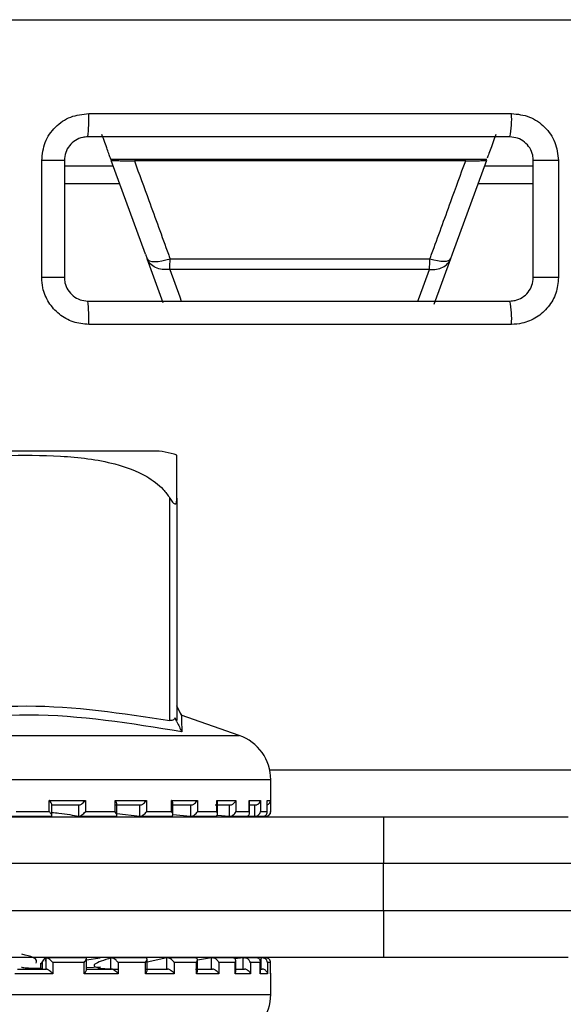
# Model space of a CAD drawing. Units: millimetres. Extents: x 67 to 733, y 117 to 486.
# Drawn here: x 681 to 685, y 434 to 442 of the extents above; entities that cross this region are included whole.
import ezdxf

# ---------------------------------------------------------------- set-up
doc = ezdxf.new("R2010")
doc.units = ezdxf.units.MM
doc.header["$LTSCALE"] = 2

msp = doc.modelspace()

# ---------------------------------------------------------------- linework, layer by layer
at = {"color": 7, "linetype": 'Continuous', "lineweight": 25}
for p, q in [((633.2698, 442.2416), (733.2698, 442.2416)), ((681.1772, 441.4416), (684.7841, 441.4416)), ((684.7698, 441.2416), (681.1698, 441.2416)), ((680.7764, 440.0416), (680.7764, 441.0416)), ((680.9698, 441.0416), (680.7764, 441.0416)), ((680.9698, 441.0416), (680.9698, 440.0416)), ((681.3699, 441.0416), (681.3698, 441.0416)), ((681.661, 440.2416), (681.3699, 441.0416)), ((684.5697, 441.0412), (684.2787, 440.2416)), ((685.1849, 441.0416), (684.9698, 441.0416)), ((684.9698, 440.0416), (684.9698, 441.0416)), ((685.1849, 441.0416), (685.1849, 440.0416)), ((681.3884, 440.9907), (680.9698, 440.9907)), ((684.9698, 440.9907), (684.5513, 440.9907)), ((681.4426, 440.8416), (680.9698, 440.8416)), ((684.9698, 440.8416), (684.497, 440.8416)), ((681.661, 440.2417), (681.6753, 440.2024)), ((681.8119, 439.8271), (681.6753, 440.2024)), ((681.8714, 440.2024), (684.0886, 440.2022)), ((684.2643, 440.2022), (684.1222, 439.8117)), ((684.2787, 440.2417), (684.2643, 440.2022)), ((684.0842, 440.1109), (681.8685, 440.1111)), ((680.9698, 440.0416), (680.7764, 440.0416)), ((685.1849, 440.0416), (684.9698, 440.0416)), ((681.1698, 439.8416), (684.7698, 439.8416)), ((684.7841, 439.6416), (681.1772, 439.6416)), ((681.7259, 438.5616), (677.0138, 438.5616)), ((681.8698, 436.2629), (681.8698, 438.1608)), ((681.9298, 438.1608), (681.9298, 436.2629)), ((682.462, 436.1354), (681.9673, 436.3085)), ((681.9298, 436.2512), (681.9138, 436.2843)), ((676.2777, 436.1354), (682.462, 436.1354)), ((682.721, 435.8416), (686.9436, 435.8416)), ((682.7298, 435.7578), (676.0098, 435.7578)), ((682.7298, 435.4856), (682.7298, 435.7578)), ((680.8407, 435.5816), (681.1496, 435.5816)), ((680.8407, 435.4856), (680.8407, 435.5816)), ((681.0943, 435.5416), (680.8591, 435.5416)), ((680.8632, 435.4499), (680.8632, 435.546)), ((681.0937, 435.4456), (681.0937, 435.5416)), ((681.1496, 435.5816), (681.1496, 435.4856)), ((681.4018, 435.5816), (681.6714, 435.5816)), ((681.4018, 435.4856), (681.4018, 435.5816)), ((681.6147, 435.5416), (681.4093, 435.5416)), ((681.4176, 435.454), (681.4176, 435.5503)), ((681.6138, 435.4456), (681.6138, 435.5416)), ((681.6714, 435.5816), (681.6714, 435.4856)), ((682.0487, 435.5416), (681.8812, 435.5416)), ((681.8848, 435.5816), (682.1047, 435.5816)), ((681.8848, 435.4856), (681.8848, 435.5816)), ((681.8949, 435.4596), (681.8949, 435.5553)), ((682.0477, 435.4456), (682.0477, 435.5416)), ((682.1047, 435.5816), (682.1047, 435.4856)), ((682.3799, 435.5416), (682.2566, 435.5416)), ((682.2712, 435.5816), (682.433, 435.5816)), ((682.2712, 435.4856), (682.2712, 435.5816)), ((682.2766, 435.4656), (682.2766, 435.562)), ((682.3787, 435.4456), (682.3787, 435.5416)), ((682.433, 435.5816), (682.433, 435.4856)), ((682.546, 435.5816), (682.6435, 435.5816)), ((682.546, 435.4856), (682.546, 435.5816)), ((682.5482, 435.4729), (682.5482, 435.5687)), ((682.5953, 435.5416), (682.5482, 435.5416)), ((682.5941, 435.4456), (682.5941, 435.5416)), ((682.6435, 435.5816), (682.6435, 435.4856)), ((682.6988, 435.5816), (682.7282, 435.5816)), ((682.6988, 435.4856), (682.6988, 435.5816)), ((682.6992, 435.4804), (682.6992, 435.5763)), ((682.7282, 435.5816), (682.7282, 435.4856)), ((680.5594, 435.4856), (680.8407, 435.4856)), ((681.1496, 435.4856), (681.4018, 435.4856)), ((681.4176, 435.4703), (681.6122, 435.4458)), ((681.6714, 435.4856), (681.8848, 435.4856)), ((681.8949, 435.4622), (682.0458, 435.4458)), ((682.1047, 435.4856), (682.2712, 435.4856)), ((682.433, 435.4856), (682.546, 435.4856)), ((682.6435, 435.4856), (682.6988, 435.4856)), ((682.7282, 435.4856), (682.7298, 435.4856)), ((675.048, 435.4416), (683.6916, 435.4416)), ((680.5099, 435.4456), (680.8583, 435.4456)), ((681.0925, 435.4458), (681.0937, 435.4456)), ((681.0938, 435.4456), (681.4122, 435.4456)), ((681.6122, 435.4458), (681.6138, 435.4456)), ((681.6155, 435.4456), (681.8803, 435.4456)), ((682.0458, 435.4458), (682.0477, 435.4456)), ((682.0497, 435.4456), (682.2581, 435.4456)), ((682.2745, 435.4559), (682.3765, 435.4458)), ((682.3765, 435.4458), (682.3787, 435.4456)), ((682.3798, 435.4456), (682.5207, 435.4456)), ((682.5375, 435.4509), (682.5917, 435.4458)), ((682.5917, 435.4458), (682.5941, 435.4456)), ((682.5958, 435.4456), (682.6645, 435.4456)), ((682.681, 435.4456), (682.6868, 435.4456)), ((682.683, 435.4458), (682.6855, 435.4456)), ((682.6855, 435.4456), (682.6855, 435.4528)), ((682.6868, 435.4456), (682.6898, 435.4456)), ((683.6916, 435.4416), (685.2673, 435.4416)), ((683.6916, 435.4416), (683.6916, 435.0416)), ((683.6916, 435.0416), (675.048, 435.0416)), ((683.6916, 434.6416), (683.6916, 435.0416)), ((685.6613, 435.0416), (683.6916, 435.0416)), ((675.048, 434.6416), (683.6916, 434.6416)), ((683.6916, 434.6416), (685.6613, 434.6416)), ((683.6916, 434.6416), (683.6916, 434.2416)), ((683.6916, 434.2416), (675.048, 434.2416)), ((680.7698, 434.1854), (680.8072, 434.2416)), ((680.7813, 434.2065), (680.7813, 434.1416)), ((680.8139, 434.2368), (680.8048, 434.2065)), ((680.8139, 434.2368), (680.8158, 434.2375)), ((680.8139, 434.1416), (680.8139, 434.2368)), ((681.1529, 434.2377), (680.8146, 434.2377)), ((680.8711, 434.1977), (680.8711, 434.1016)), ((681.1387, 434.1977), (680.8711, 434.1977)), ((681.1387, 434.1016), (681.1387, 434.1977)), ((681.1576, 434.2207), (681.2741, 434.2375)), ((681.1576, 434.1353), (681.1576, 434.2313)), ((681.367, 434.2368), (681.3703, 434.2375)), ((681.367, 434.1416), (681.367, 434.2368)), ((681.6615, 434.2377), (681.372, 434.2377)), ((681.4287, 434.1977), (681.4287, 434.1016)), ((681.662, 434.1977), (681.4287, 434.1977)), ((681.662, 434.1016), (681.662, 434.1977)), ((681.8433, 434.2368), (681.6747, 434.2019)), ((681.6747, 434.1305), (681.6747, 434.2267)), ((681.8433, 434.2368), (681.8478, 434.2375)), ((681.8433, 434.1416), (681.8433, 434.2368)), ((682.0886, 434.2377), (681.8488, 434.2377)), ((681.9072, 434.1977), (681.9072, 434.1016)), ((682.0973, 434.1977), (681.9072, 434.1977)), ((682.0973, 434.1016), (682.0973, 434.1977)), ((682.2247, 434.2368), (682.1048, 434.2194)), ((682.1048, 434.1246), (682.1048, 434.2205)), ((682.2247, 434.2368), (682.2302, 434.2375)), ((682.2247, 434.1416), (682.2247, 434.2368)), ((682.4064, 434.2377), (682.2324, 434.2377)), ((682.2881, 434.1977), (682.2881, 434.1016)), ((682.4277, 434.1977), (682.2881, 434.1977)), ((682.4963, 434.2368), (682.4236, 434.2284)), ((682.4277, 434.1016), (682.4277, 434.1977)), ((682.4313, 434.1179), (682.4313, 434.2141)), ((682.4963, 434.2368), (682.5026, 434.2375)), ((682.4963, 434.1416), (682.4963, 434.2368)), ((682.6106, 434.2377), (682.5064, 434.2377)), ((682.5569, 434.1977), (682.5569, 434.1016)), ((682.6406, 434.1977), (682.5569, 434.1977)), ((682.6406, 434.1016), (682.6406, 434.1977)), ((682.6417, 434.1107), (682.6417, 434.2066)), ((682.6477, 434.2368), (682.6546, 434.2375)), ((682.6477, 434.1416), (682.6477, 434.2368)), ((682.689, 434.2377), (682.6579, 434.2377)), ((682.7033, 434.1977), (682.7033, 434.1016)), ((682.7278, 434.1977), (682.7033, 434.1977)), ((682.7278, 434.1016), (682.7278, 434.1977)), ((682.7279, 434.1023), (682.7279, 434.1983)), ((685.2673, 434.2416), (683.6916, 434.2416)), ((680.5708, 434.1416), (680.8173, 434.1416)), ((680.7698, 434.1416), (680.7698, 434.1913)), ((681.1515, 434.1416), (681.3724, 434.1416)), ((681.2791, 434.1589), (681.1576, 434.1519)), ((681.6638, 434.1416), (681.8505, 434.1416)), ((682.088, 434.1416), (682.2333, 434.1416)), ((682.4313, 434.1416), (682.5061, 434.1416)), ((682.6477, 434.1416), (682.6583, 434.1416)), ((680.8711, 434.1016), (680.5474, 434.1016)), ((681.4287, 434.1016), (681.1387, 434.1016)), ((681.9072, 434.1016), (681.662, 434.1016)), ((682.2881, 434.1016), (682.0973, 434.1016)), ((682.5569, 434.1016), (682.4277, 434.1016)), ((682.7033, 434.1016), (682.6406, 434.1016)), ((682.7298, 434.1016), (682.7278, 434.1016)), ((682.7298, 433.9254), (682.7298, 434.1016)), ((676.0098, 433.9254), (682.7298, 433.9254))]:
    msp.add_line(p, q, dxfattribs=at)
at = {"color": 7, "linetype": 'Continuous', "lineweight": 25, "flags": 128}
for points in [[(681.6753, 440.2024), (681.6828, 440.1919), (681.6966, 440.1841), (681.7162, 440.1793), (681.7408, 440.1777), (681.7697, 440.1793), (681.8019, 440.1841), (681.8362, 440.1919), (681.8714, 440.2024)], [(684.0886, 440.2022), (684.1212, 440.1933), (684.1524, 440.1867), (684.1813, 440.1827), (684.207, 440.1813), (684.2287, 440.1827), (684.2459, 440.1867), (684.2578, 440.1933), (684.2643, 440.2022)], [(681.8685, 440.1111), (681.9535, 439.8778), (681.9667, 439.8416)], [(683.9861, 439.8416), (683.9987, 439.8762), (684.0842, 440.1109)], [(681.9676, 436.3084), (681.9412, 436.3632), (681.9298, 436.3868)], [(682.7298, 434.1016), (682.7291, 434.1094), (682.7279, 434.1141)]]:
    msp.add_lwpolyline(points, dxfattribs=at)
at = {"color": 7, "linetype": 'Continuous', "lineweight": 25}
for centre, radius, start, end in [((679.8051, 441.3917), 1.3729, 353.72483, 2.08437), ((684.0716, 441.3919), 0.7142, 347.85511, 3.99402), ((679.5643, 440.2313), 2.3073, 357.01294, 359.28227), ((682.5397, 440.2312), 1.5492, 355.54577, 358.92768), ((679.8051, 439.6916), 1.3729, 357.91564, 6.27516), ((684.0716, 439.6914), 0.7142, 356.006, 12.14487), ((681.7259, 437.9616), 0.6, 70.13335, 90), ((682.3298, 435.7578), 0.4, 0, 70.70995), ((682.6898, 435.4856), 0.04, 270, 0), ((682.3298, 433.9254), 0.4, 289.29005, 0)]:
    msp.add_arc(centre, radius, start, end, dxfattribs=at)
for points, knots in [([(680.7764, 441.0416), (680.7824, 441.0941), (680.7945, 441.199), (680.8872, 441.3312), (681.0196, 441.4236), (681.1246, 441.4356), (681.1772, 441.4416)], [0, 0, 0, 0, 0.249985, 0.499757, 0.749431, 1, 1, 1, 1]), ([(684.7841, 441.4416), (684.8365, 441.4357), (684.9412, 441.4237), (685.0736, 441.3316), (685.1666, 441.1994), (685.1788, 441.0943), (685.1849, 441.0416)], [0, 0, 0, 0, 0.2500154, 0.4998064, 0.749465, 1, 1, 1, 1]), ([(681.3673, 441.0487), (681.3664, 441.0511), (681.3647, 441.0558), (681.353, 441.0879), (681.3359, 441.1348), (681.314, 441.1951), (681.2979, 441.2394), (681.2896, 441.2621)], [0, 0, 0, 0, 0.191605, 0.3831117, 0.5782929, 0.7840246, 1, 1, 1, 1]), ([(684.6501, 441.2621), (684.6413, 441.238), (684.6238, 441.1898), (684.6004, 441.1255), (684.5835, 441.0792), (684.5788, 441.0664), (684.577, 441.0614)], [0, 0, 0, 0, 0.276586, 0.553216, 0.826791, 1, 1, 1, 1]), ([(681.1698, 441.2416), (681.1551, 441.2407), (681.1179, 441.2382), (681.0617, 441.2142), (681.0109, 441.169), (680.9765, 441.1091), (680.9721, 441.0641), (680.9698, 441.0416)], [0, 0, 0, 0, 0.1417855, 0.3566242, 0.5712219, 0.7856472, 1, 1, 1, 1]), ([(684.9698, 441.0416), (684.9689, 441.0562), (684.9665, 441.0932), (684.9427, 441.1495), (684.8974, 441.2004), (684.8374, 441.235), (684.7924, 441.2394), (684.7698, 441.2416)], [0, 0, 0, 0, 0.13883, 0.352871, 0.567979, 0.783843, 1, 1, 1, 1]), ([(684.5724, 441.0487), (684.3093, 441.0487), (683.6471, 441.0487), (682.5787, 441.0487), (681.7732, 441.0487), (681.3673, 441.0487)], [0, 0, 0, 0, 0.246476, 0.620303, 1, 1, 1, 1]), ([(681.3699, 441.0416), (681.372, 441.0412), (681.3762, 441.0404), (681.409, 441.0394), (681.457, 441.0387), (681.512, 441.0382), (681.5494, 441.0382), (681.5667, 441.0382)], [0, 0, 0, 0, 0.213943, 0.428472, 0.631167, 0.829459, 1, 1, 1, 1]), ([(684.3934, 441.0382), (684.015, 441.0382), (683.355, 441.0382), (682.4126, 441.0382), (681.8486, 441.0382), (681.5667, 441.0382)], [0, 0, 0, 0, 0.401807, 0.700893, 1, 1, 1, 1]), ([(681.5667, 441.0382), (681.6078, 440.9254), (681.7046, 440.6598), (681.8062, 440.3813), (681.8666, 440.2155), (681.8714, 440.2024)], [0, 0, 0, 0, 0.40491, 0.953087, 1, 1, 1, 1]), ([(684.0886, 440.2022), (684.0934, 440.2153), (684.1526, 440.3778), (684.2542, 440.6564), (684.351, 440.9219), (684.3934, 441.0382)], [0, 0, 0, 0, 0.047187, 0.582914, 1, 1, 1, 1]), ([(684.3934, 441.0382), (684.415, 441.0382), (684.4583, 441.0383), (684.5134, 441.0388), (684.5516, 441.0397), (684.5677, 441.0405), (684.5692, 441.041), (684.5697, 441.0412)], [0, 0, 0, 0, 0.230765, 0.462094, 0.681683, 0.896868, 1, 1, 1, 1]), ([(681.8684, 440.1111), (681.8469, 440.1095), (681.8038, 440.1064), (681.7457, 440.1241), (681.6989, 440.1559), (681.6832, 440.1869), (681.6753, 440.2024)], [0, 0, 0, 0, 0.249999, 0.499998, 0.750001, 1, 1, 1, 1]), ([(684.0842, 440.1109), (684.1045, 440.1103), (684.1453, 440.1092), (684.1991, 440.1276), (684.2423, 440.1584), (684.257, 440.1876), (684.2643, 440.2022)], [0, 0, 0, 0, 0.250001, 0.5, 0.75, 1, 1, 1, 1]), ([(681.1772, 439.6416), (681.1321, 439.6461), (681.042, 439.6549), (680.9218, 439.7239), (680.8312, 439.8255), (680.7832, 439.938), (680.7783, 440.0122), (680.7764, 440.0416)], [0, 0, 0, 0, 0.215054, 0.430026, 0.644789, 0.859305, 1, 1, 1, 1]), ([(680.9698, 440.0416), (680.9708, 440.0269), (680.9732, 439.9898), (680.9972, 439.9336), (681.0424, 439.8828), (681.1024, 439.8483), (681.1474, 439.8439), (681.1698, 439.8416)], [0, 0, 0, 0, 0.140701, 0.355218, 0.569971, 0.784933, 1, 1, 1, 1]), ([(684.7698, 439.8416), (684.7848, 439.8426), (684.8221, 439.8451), (684.8783, 439.8692), (684.9288, 439.9144), (684.9632, 439.9743), (684.9676, 440.0192), (684.9698, 440.0416)], [0, 0, 0, 0, 0.143569, 0.358963, 0.573315, 0.786835, 1, 1, 1, 1]), ([(685.1849, 440.0416), (685.1804, 439.9968), (685.1716, 439.907), (685.1028, 439.7873), (685.0015, 439.6969), (684.8887, 439.6486), (684.814, 439.6436), (684.7841, 439.6416)], [0, 0, 0, 0, 0.213767, 0.427609, 0.641865, 0.856811, 1, 1, 1, 1]), ([(679.4298, 438.1608), (679.463, 438.2022), (679.5529, 438.3141), (679.787, 438.4291), (680.099, 438.5004), (680.4959, 438.5293), (680.9318, 438.5261), (681.3446, 438.4811), (681.6401, 438.3732), (681.7966, 438.2613), (681.8515, 438.1859), (681.8698, 438.1608)], [0, 0, 0, 0, 0.056117, 0.151898, 0.286374, 0.424366, 0.610908, 0.791048, 0.901531, 0.96722, 1, 1, 1, 1]), ([(681.9298, 438.1608), (681.9298, 438.1818), (681.9298, 438.2594), (681.9298, 438.3893), (681.9298, 438.5135), (681.9298, 438.521), (681.9298, 438.5259)], [0, 0, 0, 0, 0.0542776, 0.2011711, 0.481043, 1, 1, 1, 1]), ([(681.8698, 438.1608), (681.8775, 438.1487), (681.8878, 438.1324), (681.9014, 438.1162), (681.9092, 438.1101), (681.9156, 438.1093), (681.9211, 438.1129), (681.9285, 438.1281), (681.9293, 438.1468), (681.9298, 438.1608)], [0, 0, 0, 0, 0.271757, 0.363685, 0.456492, 0.52047, 0.584377, 0.688664, 1, 1, 1, 1]), ([(679.4298, 436.2629), (679.8365, 436.3249), (680.6499, 436.4488), (681.4632, 436.3249), (681.8698, 436.2629)], [0, 0, 0, 0, 0.5000122, 1, 1, 1, 1]), ([(681.9713, 436.1663), (681.5368, 436.2374), (680.6678, 436.3795), (679.8025, 436.2374), (679.3698, 436.1663)], [0, 0, 0, 0, 0.5, 1, 1, 1, 1]), ([(681.9676, 436.3075), (681.9676, 436.3078), (681.9664, 436.3552), (681.9688, 436.2604), (681.9713, 436.1663)], [0, 0, 0, 0, 0.006286, 1, 1, 1, 1]), ([(681.9138, 436.2843), (681.9099, 436.279), (681.903, 436.2695), (681.8875, 436.2616), (681.8757, 436.2625), (681.8698, 436.2629)], [0, 0, 0, 0, 0.38902, 0.696263, 1, 1, 1, 1]), ([(681.9298, 436.2629), (681.9295, 436.2625), (681.9288, 436.2616), (681.9229, 436.2695), (681.917, 436.279), (681.9138, 436.2843)], [0, 0, 0, 0, 0.305236, 0.60932, 1, 1, 1, 1]), ([(681.9298, 436.2512), (681.9367, 436.2371), (681.9505, 436.2087), (681.9644, 436.1804), (681.9713, 436.1663)], [0, 0, 0, 0, 0.499906, 1, 1, 1, 1]), ([(680.863, 435.546), (680.8631, 435.5462), (680.8635, 435.5482), (680.8603, 435.5557), (680.8529, 435.5674), (680.845, 435.5769), (680.8409, 435.5815), (680.8407, 435.5816)], [0, 0, 0, 0, 0.040765, 0.301792, 0.662789, 0.985954, 1, 1, 1, 1]), ([(681.0943, 435.5416), (681.0965, 435.5419), (681.1007, 435.5425), (681.1102, 435.5471), (681.1227, 435.5555), (681.1366, 435.5675), (681.1455, 435.5769), (681.1494, 435.5815), (681.1496, 435.5816)], [0, 0, 0, 0, 0.139798, 0.278942, 0.475175, 0.746538, 0.989459, 1, 1, 1, 1]), ([(681.4171, 435.5503), (681.4172, 435.5517), (681.4174, 435.5566), (681.412, 435.5676), (681.4056, 435.5769), (681.402, 435.5815), (681.4018, 435.5816)], [0, 0, 0, 0, 0.172405, 0.600314, 0.983341, 1, 1, 1, 1]), ([(681.6147, 435.5416), (681.6173, 435.5419), (681.6226, 435.5425), (681.6332, 435.5471), (681.6463, 435.5555), (681.6598, 435.5675), (681.6679, 435.5769), (681.6712, 435.5815), (681.6714, 435.5816)], [0, 0, 0, 0, 0.139815, 0.278945, 0.475168, 0.746522, 0.989457, 1, 1, 1, 1]), ([(681.8948, 435.5553), (681.8942, 435.5595), (681.8932, 435.5676), (681.888, 435.5769), (681.885, 435.5815), (681.8848, 435.5816)], [0, 0, 0, 0, 0.505164, 0.979424, 1, 1, 1, 1]), ([(682.0487, 435.5416), (682.0518, 435.5419), (682.0579, 435.5425), (682.0692, 435.5471), (682.0824, 435.5555), (682.0951, 435.5675), (682.102, 435.5769), (682.1046, 435.5815), (682.1047, 435.5816)], [0, 0, 0, 0, 0.139799, 0.278942, 0.475154, 0.746502, 0.989434, 1, 1, 1, 1]), ([(682.2759, 435.562), (682.276, 435.564), (682.2765, 435.57), (682.2736, 435.5769), (682.2713, 435.5815), (682.2712, 435.5816)], [0, 0, 0, 0, 0.328895, 0.972087, 1, 1, 1, 1]), ([(682.3799, 435.5416), (682.3832, 435.5419), (682.3899, 435.5425), (682.4015, 435.5471), (682.4142, 435.5555), (682.4256, 435.5675), (682.431, 435.5769), (682.4329, 435.5815), (682.433, 435.5816)], [0, 0, 0, 0, 0.139804, 0.278946, 0.475173, 0.746536, 0.989455, 1, 1, 1, 1]), ([(682.5481, 435.5687), (682.5478, 435.5728), (682.5475, 435.5771), (682.5461, 435.5815), (682.546, 435.5816)], [0, 0, 0, 0, 0.956516, 1, 1, 1, 1]), ([(682.5953, 435.5416), (682.5988, 435.5419), (682.6059, 435.5425), (682.6172, 435.5471), (682.6291, 435.5555), (682.6386, 435.5675), (682.6424, 435.5769), (682.6435, 435.5815), (682.6435, 435.5816)], [0, 0, 0, 0, 0.139807, 0.278959, 0.475158, 0.746552, 0.989462, 1, 1, 1, 1]), ([(682.6987, 435.5763), (682.6989, 435.5779), (682.6991, 435.5797), (682.6989, 435.5815), (682.6988, 435.5816)], [0, 0, 0, 0, 0.893731, 1, 1, 1, 1]), ([(682.6992, 435.5438), (682.7018, 435.5447), (682.7088, 435.5473), (682.7187, 435.5556), (682.7261, 435.5674), (682.7281, 435.5769), (682.7282, 435.5815), (682.7282, 435.5816)], [0, 0, 0, 0, 0.133211, 0.369084, 0.695295, 0.987303, 1, 1, 1, 1]), ([(680.8573, 435.4458), (680.8588, 435.4457), (680.862, 435.4456), (680.8637, 435.4489), (680.8624, 435.4555), (680.8556, 435.4678), (680.8468, 435.4788), (680.8409, 435.4854), (680.8407, 435.4856)], [0, 0, 0, 0, 0.127397, 0.2544, 0.420918, 0.649546, 0.989921, 1, 1, 1, 1]), ([(680.8632, 435.4788), (680.8829, 435.4768), (680.9812, 435.4666), (681.043, 435.455), (681.0925, 435.4458)], [0, 0, 0, 0, 0.20076, 1, 1, 1, 1]), ([(681.0937, 435.4456), (681.0957, 435.4458), (681.0997, 435.4461), (681.1088, 435.4503), (681.1208, 435.458), (681.1353, 435.4702), (681.1449, 435.4801), (681.1494, 435.4854), (681.1496, 435.4856)], [0, 0, 0, 0, 0.135204, 0.269864, 0.455281, 0.711671, 0.989622, 1, 1, 1, 1]), ([(681.4069, 435.4458), (681.4091, 435.4457), (681.4133, 435.4456), (681.4171, 435.4489), (681.4182, 435.4555), (681.4144, 435.4678), (681.4072, 435.4788), (681.402, 435.4854), (681.4018, 435.4856)], [0, 0, 0, 0, 0.127361, 0.254428, 0.420889, 0.649556, 0.989914, 1, 1, 1, 1]), ([(681.6138, 435.4456), (681.6164, 435.4458), (681.6214, 435.4461), (681.6316, 435.4503), (681.6444, 435.458), (681.6587, 435.4702), (681.6674, 435.4801), (681.6712, 435.4854), (681.6714, 435.4856)], [0, 0, 0, 0, 0.135189, 0.269845, 0.455277, 0.711662, 0.98962, 1, 1, 1, 1]), ([(681.8783, 435.4458), (681.8809, 435.4457), (681.8862, 435.4456), (681.8919, 435.4489), (681.8954, 435.4555), (681.8946, 435.4678), (681.8893, 435.4788), (681.885, 435.4854), (681.8848, 435.4856)], [0, 0, 0, 0, 0.12735, 0.254396, 0.420907, 0.649558, 0.989938, 1, 1, 1, 1]), ([(682.0477, 435.4456), (682.0507, 435.4458), (682.0566, 435.4461), (682.0676, 435.4503), (682.0805, 435.458), (682.094, 435.4702), (682.1015, 435.4802), (682.1046, 435.4854), (682.1047, 435.4856)], [0, 0, 0, 0, 0.135165, 0.269832, 0.45526, 0.711641, 0.989597, 1, 1, 1, 1]), ([(682.2533, 435.4458), (682.2563, 435.4457), (682.2623, 435.4456), (682.2698, 435.4489), (682.2755, 435.4555), (682.2778, 435.4678), (682.2746, 435.4788), (682.2713, 435.4854), (682.2712, 435.4856)], [0, 0, 0, 0, 0.1273785, 0.254417, 0.4209009, 0.6495632, 0.9899352, 1, 1, 1, 1]), ([(682.3787, 435.4456), (682.382, 435.4458), (682.3885, 435.4461), (682.3999, 435.4503), (682.4125, 435.458), (682.4247, 435.4702), (682.4307, 435.4801), (682.4329, 435.4854), (682.433, 435.4856)], [0, 0, 0, 0, 0.1352005, 0.2698458, 0.4552626, 0.7116597, 0.9896174, 1, 1, 1, 1]), ([(682.5174, 435.4458), (682.5207, 435.4457), (682.5272, 435.4456), (682.5362, 435.4489), (682.544, 435.4555), (682.5492, 435.4678), (682.5482, 435.4788), (682.5461, 435.4854), (682.546, 435.4856)], [0, 0, 0, 0, 0.127358, 0.254413, 0.420926, 0.649554, 0.98992, 1, 1, 1, 1]), ([(682.5941, 435.4456), (682.5975, 435.4458), (682.6045, 435.4461), (682.6157, 435.4503), (682.6276, 435.458), (682.638, 435.4702), (682.6423, 435.4801), (682.6435, 435.4854), (682.6435, 435.4856)], [0, 0, 0, 0, 0.135204, 0.26986, 0.455295, 0.711683, 0.989624, 1, 1, 1, 1]), ([(682.6607, 435.4458), (682.6641, 435.4457), (682.6709, 435.4456), (682.6809, 435.4489), (682.6904, 435.4555), (682.6985, 435.4678), (682.6997, 435.4788), (682.6989, 435.4854), (682.6988, 435.4856)], [0, 0, 0, 0, 0.127368, 0.254405, 0.420926, 0.649555, 0.989931, 1, 1, 1, 1]), ([(682.6855, 435.4456), (682.6891, 435.4458), (682.6961, 435.4461), (682.7068, 435.4503), (682.7174, 435.458), (682.7257, 435.4702), (682.7281, 435.4802), (682.7282, 435.4854), (682.7282, 435.4856)], [0, 0, 0, 0, 0.135192, 0.269846, 0.455273, 0.711634, 0.9896, 1, 1, 1, 1]), ([(680.7295, 434.1913), (680.7353, 434.2082), (680.7444, 434.2345), (680.643, 434.2599), (680.6068, 434.2689)], [0, 0, 0, 0, 0.6428765, 1, 1, 1, 1]), ([(680.8711, 434.1977), (680.8709, 434.1979), (680.865, 434.2045), (680.8538, 434.2155), (680.8385, 434.2277), (680.8278, 434.2344), (680.8202, 434.2377), (680.8173, 434.2376), (680.8158, 434.2375)], [0, 0, 0, 0, 0.010064, 0.350443, 0.579099, 0.745624, 0.872652, 1, 1, 1, 1]), ([(681.1387, 434.1977), (681.1389, 434.1979), (681.1433, 434.2031), (681.1508, 434.2131), (681.157, 434.2253), (681.1581, 434.233), (681.156, 434.2372), (681.1526, 434.2375), (681.1508, 434.2377)], [0, 0, 0, 0, 0.010383, 0.288339, 0.544681, 0.730135, 0.864753, 1, 1, 1, 1]), ([(681.367, 434.2368), (681.3085, 434.2186), (681.1867, 434.1805), (681.2485, 434.1464), (681.3844, 434.1429), (681.4327, 434.1416)], [0, 0, 0, 0, 0.373155, 0.777744, 1, 1, 1, 1]), ([(681.4287, 434.1977), (681.4285, 434.1979), (681.4233, 434.2045), (681.4128, 434.2155), (681.3971, 434.2277), (681.3854, 434.2344), (681.3764, 434.2377), (681.3723, 434.2376), (681.3703, 434.2375)], [0, 0, 0, 0, 0.010064, 0.350449, 0.579104, 0.745611, 0.872656, 1, 1, 1, 1]), ([(681.662, 434.1977), (681.6622, 434.1979), (681.666, 434.2031), (681.6719, 434.2131), (681.6755, 434.2253), (681.674, 434.233), (681.6698, 434.2372), (681.6652, 434.2375), (681.6629, 434.2377)], [0, 0, 0, 0, 0.01039, 0.288356, 0.544718, 0.730148, 0.864807, 1, 1, 1, 1]), ([(681.9072, 434.1977), (681.907, 434.1979), (681.9027, 434.2045), (681.8933, 434.2155), (681.8778, 434.2277), (681.8655, 434.2344), (681.8554, 434.2377), (681.8504, 434.2376), (681.8478, 434.2375)], [0, 0, 0, 0, 0.0100734, 0.3504437, 0.5791006, 0.745622, 0.8726579, 1, 1, 1, 1]), ([(682.0973, 434.1977), (682.0974, 434.1979), (682.1004, 434.2031), (682.1046, 434.2131), (682.1053, 434.2253), (682.1014, 434.233), (682.0952, 434.2372), (682.0897, 434.2375), (682.0869, 434.2377)], [0, 0, 0, 0, 0.010378, 0.288321, 0.544714, 0.730131, 0.864789, 1, 1, 1, 1]), ([(682.2881, 434.1977), (682.288, 434.1979), (682.2847, 434.2045), (682.2768, 434.2155), (682.2622, 434.2277), (682.2498, 434.2344), (682.239, 434.2377), (682.2331, 434.2376), (682.2302, 434.2375)], [0, 0, 0, 0, 0.010075, 0.350423, 0.579077, 0.745591, 0.872611, 1, 1, 1, 1]), ([(682.4277, 434.1977), (682.4278, 434.1979), (682.4299, 434.2031), (682.4322, 434.2131), (682.4301, 434.2253), (682.4238, 434.233), (682.4159, 434.2372), (682.4096, 434.2375), (682.4065, 434.2377)], [0, 0, 0, 0, 0.010411, 0.288327, 0.544733, 0.730184, 0.864815, 1, 1, 1, 1]), ([(682.5569, 434.1977), (682.5569, 434.1979), (682.5547, 434.2045), (682.5486, 434.2155), (682.5354, 434.2277), (682.5233, 434.2344), (682.5123, 434.2377), (682.5058, 434.2376), (682.5026, 434.2375)], [0, 0, 0, 0, 0.010037, 0.350431, 0.579073, 0.745597, 0.872635, 1, 1, 1, 1]), ([(682.6406, 434.1977), (682.6407, 434.1979), (682.6418, 434.2031), (682.6421, 434.2131), (682.6372, 434.2253), (682.6289, 434.233), (682.6195, 434.2372), (682.6128, 434.2375), (682.6094, 434.2377)], [0, 0, 0, 0, 0.0103631, 0.2883273, 0.5447202, 0.7301735, 0.8648111, 1, 1, 1, 1]), ([(682.7033, 434.1977), (682.7032, 434.1979), (682.7024, 434.2045), (682.6982, 434.2155), (682.687, 434.2277), (682.6757, 434.2344), (682.6648, 434.2377), (682.658, 434.2376), (682.6546, 434.2375)], [0, 0, 0, 0, 0.010071, 0.350427, 0.579089, 0.745596, 0.872634, 1, 1, 1, 1]), ([(682.7278, 434.1977), (682.7278, 434.1979), (682.728, 434.2031), (682.7263, 434.2131), (682.7188, 434.2253), (682.7087, 434.233), (682.6983, 434.2372), (682.6913, 434.2375), (682.6877, 434.2377)], [0, 0, 0, 0, 0.010398, 0.288326, 0.54472, 0.730145, 0.864804, 1, 1, 1, 1]), ([(680.7813, 434.1455), (680.7239, 434.1463), (680.6446, 434.1473), (680.6121, 434.1546), (680.6032, 434.1566)], [0, 0, 0, 0, 0.7230202, 1, 1, 1, 1]), ([(680.8711, 434.1016), (680.8709, 434.1018), (680.8668, 434.1064), (680.8576, 434.1158), (680.8437, 434.1278), (680.8316, 434.1362), (680.8228, 434.1408), (680.8192, 434.1414), (680.8173, 434.1416)], [0, 0, 0, 0, 0.010543, 0.253469, 0.524826, 0.721045, 0.860219, 1, 1, 1, 1]), ([(681.1387, 434.1016), (681.1389, 434.1018), (681.1427, 434.1064), (681.1498, 434.1157), (681.1566, 434.1276), (681.1572, 434.1332), (681.1574, 434.1353)], [0, 0, 0, 0, 0.015226, 0.365934, 0.75776, 1, 1, 1, 1]), ([(681.4287, 434.1016), (681.4285, 434.1018), (681.4249, 434.1064), (681.4164, 434.1158), (681.4026, 434.1278), (681.3897, 434.1362), (681.3796, 434.1408), (681.3748, 434.1414), (681.3724, 434.1416)], [0, 0, 0, 0, 0.0105425, 0.2534972, 0.5248553, 0.7210763, 0.8602267, 1, 1, 1, 1]), ([(681.662, 434.1016), (681.6622, 434.1018), (681.6655, 434.1064), (681.671, 434.1157), (681.6752, 434.1257), (681.6745, 434.1299), (681.6744, 434.1305)], [0, 0, 0, 0, 0.018458, 0.443318, 0.918022, 1, 1, 1, 1]), ([(681.9072, 434.1016), (681.907, 434.1018), (681.904, 434.1064), (681.8965, 434.1158), (681.8833, 434.1278), (681.8701, 434.1362), (681.8591, 434.1408), (681.8534, 434.1414), (681.8505, 434.1416)], [0, 0, 0, 0, 0.010552, 0.253478, 0.524847, 0.72107, 0.860218, 1, 1, 1, 1]), ([(682.0973, 434.1016), (682.0974, 434.1018), (682.1, 434.1064), (682.104, 434.1145), (682.1041, 434.1215), (682.1041, 434.1246)], [0, 0, 0, 0, 0.023785, 0.571997, 1, 1, 1, 1]), ([(682.2881, 434.1016), (682.288, 434.1018), (682.2857, 434.1064), (682.2796, 434.1158), (682.2675, 434.1278), (682.2545, 434.1362), (682.243, 434.1408), (682.2366, 434.1414), (682.2333, 434.1416)], [0, 0, 0, 0, 0.010554, 0.253479, 0.524853, 0.721067, 0.860219, 1, 1, 1, 1]), ([(682.4277, 434.1016), (682.4278, 434.1018), (682.4296, 434.1064), (682.4318, 434.1121), (682.4309, 434.117), (682.4308, 434.1179)], [0, 0, 0, 0, 0.0343168, 0.8226222, 1, 1, 1, 1]), ([(682.5569, 434.1016), (682.5569, 434.1018), (682.5554, 434.1064), (682.5508, 434.1158), (682.5403, 434.1278), (682.528, 434.1362), (682.5165, 434.1408), (682.5096, 434.1414), (682.5061, 434.1416)], [0, 0, 0, 0, 0.010514, 0.253477, 0.524815, 0.721048, 0.860194, 1, 1, 1, 1]), ([(682.7033, 434.1016), (682.7032, 434.1018), (682.7026, 434.1064), (682.6998, 434.1158), (682.6913, 434.1278), (682.6801, 434.1362), (682.669, 434.1408), (682.6619, 434.1414), (682.6583, 434.1416)], [0, 0, 0, 0, 0.01055, 0.253477, 0.524829, 0.721061, 0.860198, 1, 1, 1, 1]), ([(682.6406, 434.1016), (682.6407, 434.1018), (682.6413, 434.1049), (682.6413, 434.1079), (682.6412, 434.1107)], [0, 0, 0, 0, 0.062302, 1, 1, 1, 1])]:
    msp.add_open_spline(points, degree=3, knots=knots, dxfattribs=at)

doc.saveas('drawing.dxf')
